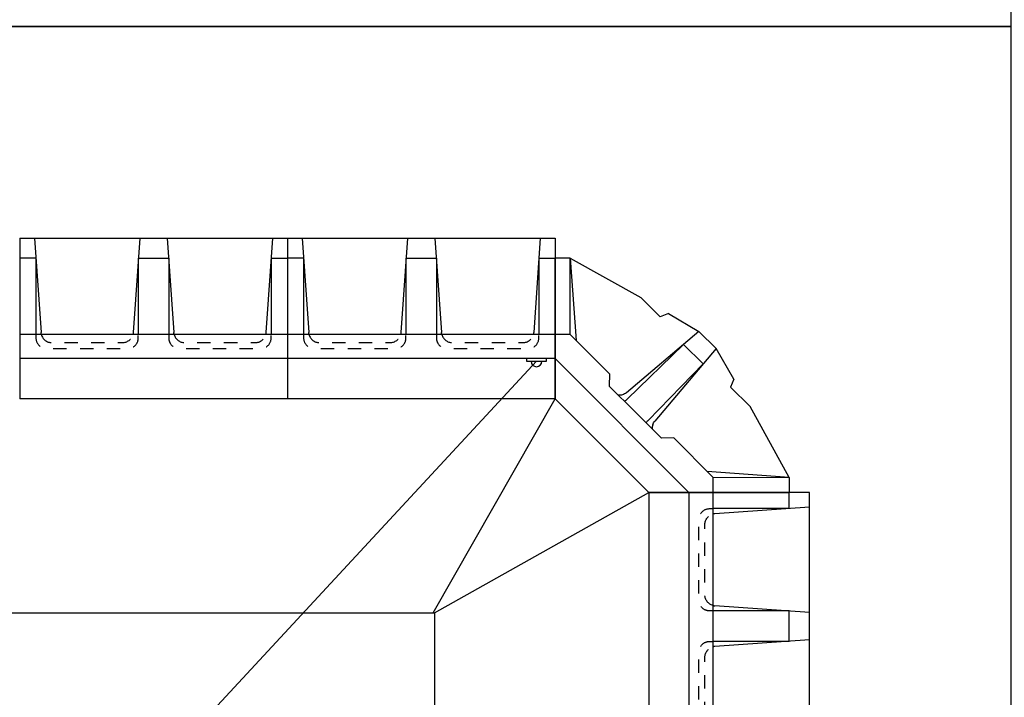
# Model space of a CAD drawing. Units: metres. Extents: x 36 to 324, y -26 to 34.
# Drawn here: x 58 to 66, y -4 to 1 of the extents above; entities that cross this region are included whole.
import ezdxf

# ---------------------------------------------------------------- set-up
doc = ezdxf.new("R2010")
doc.units = ezdxf.units.M
doc.header["$LTSCALE"] = 0.2625
doc.header["$MEASUREMENT"] = 0
for name, pattern in [('CENTRO2', [1.125, 0.75, -0.125, 0.125, -0.125]), ('TRAZOS', [0.75, 0.5, -0.25]), ('TRAZOS2', [0.375, 0.25, -0.125])]:
    doc.linetypes.add(name, pattern=pattern)
doc.layers.get('Defpoints').update_dxf_attribs({"color": 1})
for name, color, linetype in [('1', 4, 'Continuous'), ('2', 2, 'CENTRO2'), ('ESTRUCTURA', 1, 'Continuous')]:
    doc.layers.add(name, color=color, linetype=linetype)
doc.linetypes.add('BANKLINE3', pattern='A,0.001,[178,AAA.SHX,S=0.4,R=0,X=0,Y=0.3],-1.999', length=2)

# ---------------------------------------------------------------- blocks, each defined once
blk = doc.blocks.new('*U144')
at = {"layer": '1', "color": 1, "linetype": 'Continuous'}
for p, q in [((-100, -120), (-100, 0)), ((100, 0), (-100, 0)), ((100, -120), (100, 0)), ((-89, -120), (-84.03, -49.44)), ((-87.87, -105), (-87.87, -48)), ((-10.25, -120), (-15.22, -49.44)), ((-11.38, -65), (-11.38, -48)), ((-11.38, -105), (-11.38, -48)), ((10.25, -120), (15.22, -49.44)), ((11.38, -65), (11.38, -48)), ((11.38, -105), (11.38, -48)), ((89, -120), (84.03, -49.44)), ((87.87, -105), (87.87, -48)), ((-87.87, -105), (-100, -105)), ((-11.38, -105), (11.38, -105)), ((87.87, -105), (100, -105)), ((-100, -120), (100, -120))]:
    blk.add_line(p, q, dxfattribs=at)
at = {"layer": '1', "color": 4, "linetype": 'Continuous'}
for p, q in [((100, -30), (-100, -30)), ((100, -48), (-100, -48))]:
    blk.add_line(p, q, dxfattribs=at)
at = {"layer": '1', "color": 1, "linetype": 'TRAZOS2'}
for centre in [(-23.2, -50), (76.05, -50)]:
    blk.add_arc(centre, 8, 4.02417, 14.47751, dxfattribs=at)
at = {"layer": 'Defpoints', "color": 252, "linetype": 'TRAZOS', "ltscale": 20, "true_color": 0x939598, "flags": 128}
for points in [[(-87.87, -48), (-87.87, -45.5, -0.414214), (-79.87, -37.5), (-19.38, -37.5, -0.414214), (-11.38, -45.5), (-11.38, -48)], [(-83.8, -48, -0.341999), (-76.05, -42), (-23.2, -42, -0.341999), (-15.45, -48)], [(11.38, -48), (11.38, -45.5, -0.414214), (19.38, -37.5), (79.87, -37.5, -0.414214), (87.87, -45.5), (87.87, -48)], [(15.45, -48, -0.341999), (23.2, -42), (76.05, -42, -0.341999), (83.8, -48)]]:
    blk.add_lwpolyline(points, format="xyb", dxfattribs=at)
at = {"layer": 'ESTRUCTURA', "color": 1, "linetype": 'TRAZOS2'}
for centre in [(-76.05, -50), (23.2, -50)]:
    blk.add_arc(centre, 8, 165.5222, 175.97541, dxfattribs=at)
blk = doc.blocks.new('*U143')
at = {"color": 4}
blk.add_line((70.71, -21.21), (-70.71, -21.21), dxfattribs=at)
at = {"layer": '1', "color": 4, "linetype": 'Continuous'}
for p, q in [((-33.85, -42.02), (-27.65, -35.35)), ((0, -35.36), (-27.65, -35.35)), ((0, -35.36), (27.64, -35.35)), ((33.83, -42.01), (27.64, -35.35)), ((-33.85, -42.02), (-75.38, -42)), ((33.83, -42.01), (75.38, -42))]:
    blk.add_line(p, q, dxfattribs=at)
at = {"layer": '2', "color": 1, "linetype": 'Continuous'}
for p, q in [((-49.5, 0), (49.5, 0)), ((49.5, 0), (123.74, -74.25)), ((-49.5, 0), (-123.76, -74.26)), ((-75.38, -42), (-115.8, -82.22)), ((-115.8, -82.22), (-69.25, -42.01)), ((-9.01, -111.58), (-14.99, -40.92)), ((-10.28, -96.56), (-11.14, -37.78)), ((9.01, -111.58), (14.98, -40.92)), ((10.28, -96.56), (11.14, -37.78)), ((115.78, -82.21), (69.25, -42.01)), ((75.38, -42), (115.78, -82.21)), ((-115.8, -82.22), (-123.76, -74.26)), ((115.78, -82.21), (123.74, -74.25)), ((-115.8, -82.22), (-57.68, -98.86)), ((115.78, -82.21), (57.68, -98.86)), ((-57.68, -98.86), (-37.15, -98.86)), ((-34.67, -104.88), (-37.15, -98.86)), ((10.28, -96.56), (-10.28, -96.56)), ((34.66, -104.88), (37.15, -98.86)), ((57.68, -98.86), (37.15, -98.86)), ((-34.67, -104.88), (-9.01, -111.58)), ((34.66, -104.88), (9.01, -111.58)), ((9.01, -111.58), (-9.01, -111.58))]:
    blk.add_line(p, q, dxfattribs=at)
for centre, start, end in [((-22.98, -41.49), 4.02415, 27.54852), ((22.97, -41.49), 152.45148, 175.97585)]:
    blk.add_arc(centre, 8.01, start, end, dxfattribs=at)
at = {"layer": 'ESTRUCTURA', "color": 4}
for p, q in [((-70.71, -21.21), (-83.44, -33.94)), ((70.71, -21.21), (83.44, -33.94)), ((-75.38, -42), (-83.44, -33.94)), ((75.38, -42), (83.44, -33.94))]:
    blk.add_line(p, q, dxfattribs=at)
at = {"layer": 'ESTRUCTURA', "color": 1}
for points in [[(-15.89, -37.78, 0.098046), (-17.84, -35.35, 0.098046)], [(15.87, -37.78, -0.098046), (17.82, -35.36, -0.098046)]]:
    blk.add_lwpolyline(points, format="xyb", dxfattribs=at)
for centre, start, end in [((-19.2, -37.04), 354.7788, 12.08299), ((19.18, -37.05), 167.90426, 185.20846)]:
    blk.add_arc(centre, 8.08, start, end, dxfattribs=at)

msp = doc.modelspace()

# ---------------------------------------------------------------- linework, layer by layer
at = {"color": 1, "linetype": 'ByBlock', "lineweight": -2}
for points in [[(65.7089, 20.7607), (35.8956, 20.7607), (35.8956, 0.5477), (65.7089, 0.5477), (65.7089, 20.7607)], [(65.7089, 0.5477), (35.8956, 0.5477), (35.8956, -19.6653), (65.7089, -19.6653), (65.7089, 0.5477)], [(62.2382, -1.9362), (62.0882, -1.9362), (62.0882, -1.9562), (62.2382, -1.9562), (62.2382, -1.9362)]]:
    msp.add_lwpolyline(points, dxfattribs=at)
at = {"color": 251, "linetype": 'BANKLINE3', "lineweight": -2, "ltscale": 0.2, "true_color": 0x636466}
msp.add_lwpolyline([(58.9009, -5.4774), (62.1632, -1.9562)], dxfattribs=at)
at = {"color": 9, "linetype": 'ByBlock', "lineweight": -2, "true_color": 0xc7c8ca}
for points in [[(61.3922, -3.8362), (62.3022, -2.2362)], [(61.4023, -3.8362), (63.0022, -2.9362)]]:
    msp.add_lwpolyline(points, dxfattribs=at)
msp.add_lwpolyline([(61.4023, -13.0362), (56.2773, -13.0362), (56.2773, -3.8362), (61.4023, -3.8362)], close=True, dxfattribs=at)
at = {"color": 1, "linetype": 'ByBlock', "lineweight": -2}
msp.add_arc((62.1632, -1.9562), 0.04, 180, 0, dxfattribs=at)

# ---------------------------------------------------------------- block references
at = {"color": 4}
for name, p, xscale, yscale, zscale, rotation in [('*U143', (62.6522, -2.5862), -0.009999999999997572, 0.009999999999997572, 0.00999999999999757, 134.9999999999999), ('*U144', (59.3022, -2.2362), -0.00999999999999757, 0.00999999999999757, 0.00999999999999757, 180), ('*U144', (61.3022, -2.2362), -0.00999999999999757, 0.00999999999999757, 0.00999999999999757, 180), ('*U144', (63.0022, -3.9362), 0.009999999999997672, 0.009999999999997672, 0.009999999999997672, 90)]:
    msp.add_blockref(name, p, dxfattribs=dict(at, xscale=xscale, yscale=yscale, zscale=zscale, rotation=rotation))

doc.saveas('drawing.dxf')
